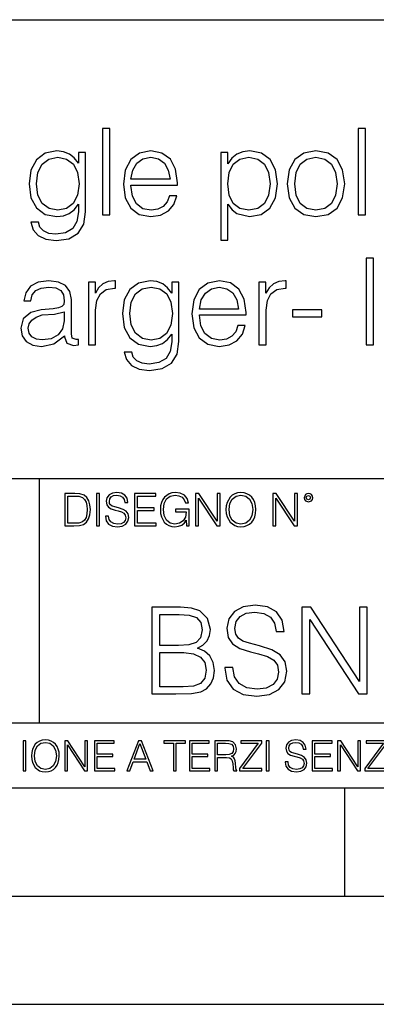
# Model space of a CAD drawing. Extents: x 0 to 420, y 0 to 297.
# Drawn here: x 347 to 363, y 0 to 46 of the extents above; entities that cross this region are included whole.
import ezdxf

# ---------------------------------------------------------------- set-up
doc = ezdxf.new("R2010")
doc.units = 0
doc.layers.get('0').update_dxf_attribs({"linetype": 'CONTINUOUS'})

msp = doc.modelspace()

# ---------------------------------------------------------------- linework, layer by layer
at = {"color": 7}
for p, q in [((234.999802, 45.500252), (410, 45.500252)), ((254.999802, 24.300249), (410, 24.300249)), ((347.77301, 13.00025), (347.77301, 24.300249)), ((234.999802, 13.00025), (410, 13.00025)), ((25.000401, 9.99976), (410, 9.99976)), ((234.999802, 10.00025), (410, 10.00025)), ((361.875, 4.99976), (361.875, 9.99976)), ((267.5, 4.99976), (415, 4.99976)), ((0, 0), (420, 0)), ((0, 0), (420, 0))]:
    msp.add_line(p, q, dxfattribs=at)
for points in [[(350.676727, 36.476517), (351.010529, 36.476517), (351.010529, 40.476517), (350.676727, 40.476517)], [(362.493134, 36.476517), (362.826935, 36.476517), (362.826935, 40.476517), (362.493134, 40.476517)], [(349.897888, 39.363861), (349.564087, 39.363861), (349.564087, 38.863167), (349.374939, 39.113514), (349.14682, 39.291538), (348.874237, 39.39724), (348.562683, 39.436184), (348.03418, 39.330482), (347.633606, 39.030064), (347.372131, 38.55162), (347.283142, 37.917408), (347.372131, 37.272064), (347.628052, 36.799187), (348.028625, 36.498772), (348.562683, 36.398632), (348.868652, 36.437572), (349.141266, 36.537712), (349.369354, 36.715736), (349.564087, 36.971649), (349.564087, 36.615601), (349.497314, 36.170536), (349.302612, 35.847866), (348.974365, 35.653152), (348.523743, 35.586391), (348.195496, 35.625336), (347.94516, 35.736599), (347.783813, 35.909061), (347.717072, 36.137157), (347.372131, 36.137157), (347.47229, 35.792233), (347.705933, 35.525196), (348.061981, 35.352734), (348.529297, 35.291538), (349.119019, 35.38055), (349.547394, 35.630898), (349.808868, 36.048145), (349.897888, 36.626724)], [(347.628052, 37.917408), (347.694824, 38.440357), (347.883972, 38.824223), (348.195496, 39.05788), (348.612762, 39.141331), (349.01886, 39.05788), (349.330414, 38.824223), (349.519562, 38.440357), (349.591888, 37.917408), (349.519562, 37.388893), (349.32486, 37.005028), (349.01886, 36.77137), (348.612762, 36.693485), (348.206635, 36.77137), (347.895081, 37.010593), (347.694824, 37.394459)], [(351.989655, 37.856209), (354.14267, 37.856209), (354.14267, 37.967476), (354.05365, 38.590565), (353.814423, 39.052315), (353.424988, 39.336044), (352.913177, 39.436184), (352.379089, 39.330482), (351.9841, 39.035625), (351.72818, 38.55162), (351.644745, 37.906281), (351.72818, 37.266502), (351.978546, 36.793625), (352.373535, 36.498772), (352.902039, 36.398632), (353.358246, 36.470955), (353.719849, 36.660107), (353.975769, 36.966087), (354.103699, 37.366642), (353.769928, 37.366642), (353.669769, 37.082916), (353.486206, 36.87151), (353.23584, 36.737991), (352.924286, 36.693485), (352.540436, 36.765808), (352.245575, 36.9939), (352.056427, 37.349953), (351.989655, 37.83952)], [(351.989655, 38.128811), (352.07312, 38.55162), (352.262268, 38.868729), (352.54599, 39.069008), (352.907593, 39.141331), (353.258087, 39.069008), (353.536255, 38.87429), (353.714294, 38.55162), (353.797729, 38.128811)], [(356.139862, 35.313789), (356.473663, 35.313789), (356.473663, 36.977211), (356.662811, 36.721302), (356.885345, 36.537712), (357.469482, 36.398632), (358.003571, 36.498772), (358.409698, 36.793625), (358.671173, 37.272064), (358.765747, 37.917408), (358.671173, 38.557186), (358.415253, 39.035625), (358.014709, 39.330482), (357.486206, 39.436184), (357.157959, 39.39724), (356.885345, 39.291538), (356.657257, 39.102386), (356.473663, 38.846474), (356.473663, 39.363861), (356.139862, 39.363861)], [(356.462555, 37.917408), (356.523743, 38.440357), (356.712891, 38.824223), (357.01886, 39.05788), (357.436127, 39.141331), (357.847809, 39.05788), (358.159363, 38.824223), (358.348511, 38.440357), (358.420837, 37.917408), (358.348511, 37.388893), (358.159363, 37.005028), (357.847809, 36.77137), (357.436127, 36.693485), (357.024445, 36.77137), (356.718445, 37.010593), (356.523743, 37.394459)], [(359.210815, 37.917408), (359.29425, 37.272064), (359.555725, 36.793625), (359.972961, 36.498772), (360.534851, 36.404194), (361.096741, 36.504333), (361.514008, 36.793625), (361.769897, 37.272064), (361.864502, 37.917408), (361.769897, 38.562748), (361.514008, 39.035625), (361.096741, 39.330482), (360.534851, 39.436184), (359.972961, 39.330482), (359.555725, 39.035625), (359.29425, 38.557186)], [(359.555725, 37.917408), (359.622498, 38.440357), (359.811646, 38.824223), (360.123169, 39.05788), (360.534851, 39.141331), (360.946533, 39.05788), (361.258087, 38.824223), (361.447235, 38.440357), (361.519562, 37.917408), (361.447235, 37.388893), (361.258087, 37.010593), (360.946533, 36.776936), (360.534851, 36.699047), (360.123169, 36.776936), (359.811646, 37.010593), (359.616943, 37.388893)], [(362.854767, 30.476517), (363.188568, 30.476517), (363.188568, 34.476517), (362.854767, 34.476517)], [(348.924316, 30.893763), (348.924316, 30.849257), (349.024445, 30.54884), (349.335999, 30.4487), (349.575226, 30.476517), (349.575226, 30.726864), (349.45282, 30.721302), (349.274811, 30.782497), (349.246979, 30.988338), (349.246979, 32.562748), (349.174652, 32.935486), (348.974396, 33.213654), (348.640594, 33.374989), (348.189972, 33.436184), (347.711517, 33.369423), (347.355469, 33.180271), (347.12738, 32.885418), (347.043915, 32.501553), (347.372162, 32.501553), (347.43335, 32.779716), (347.594696, 32.979996), (347.845032, 33.096825), (348.189972, 33.141331), (348.523743, 33.102386), (348.746277, 32.985558), (348.868683, 32.790844), (348.907623, 32.51268), (348.885376, 32.340218), (348.80191, 32.24564), (348.646149, 32.190006), (348.401367, 32.139938), (347.850586, 32.08987), (347.361023, 31.961914), (347.016113, 31.672623), (346.899292, 31.238686), (346.96048, 30.893763), (347.155182, 30.632288), (347.455597, 30.465389), (347.856171, 30.404194), (348.423615, 30.521023)], [(350.025848, 30.476517), (350.35965, 30.476517), (350.35965, 32.078743), (350.415283, 32.518242), (350.576599, 32.83535), (350.849213, 33.024502), (351.233063, 33.091259), (351.277588, 33.091259), (351.277588, 33.436184), (351.238647, 33.436184), (350.943787, 33.39724), (350.699005, 33.2971), (350.498718, 33.113514), (350.348511, 32.857601), (350.348511, 33.363861), (350.025848, 33.363861)], [(354.209442, 33.363861), (353.875641, 33.363861), (353.875641, 32.863167), (353.686493, 33.113514), (353.458374, 33.291538), (353.185791, 33.39724), (352.874237, 33.436184), (352.345734, 33.330482), (351.94519, 33.030064), (351.683716, 32.55162), (351.594696, 31.917406), (351.683716, 31.272066), (351.939606, 30.799187), (352.340179, 30.49877), (352.874237, 30.39863), (353.180237, 30.437574), (353.45282, 30.537712), (353.680908, 30.715738), (353.875641, 30.971649), (353.875641, 30.615599), (353.808868, 30.170536), (353.614166, 29.847866), (353.285919, 29.653151), (352.835297, 29.586391), (352.50708, 29.625334), (352.256714, 29.736601), (352.095398, 29.909061), (352.028625, 30.137157), (351.683716, 30.137157), (351.783844, 29.792233), (352.017487, 29.525196), (352.373535, 29.352734), (352.840851, 29.291538), (353.430573, 29.38055), (353.858948, 29.630898), (354.120422, 30.048143), (354.209442, 30.626726)], [(355.155182, 31.856211), (357.308167, 31.856211), (357.308167, 31.967476), (357.219177, 32.590565), (356.97995, 33.052315), (356.590515, 33.336044), (356.078705, 33.436184), (355.544617, 33.330482), (355.149628, 33.035625), (354.893707, 32.55162), (354.810272, 31.906281), (354.893707, 31.266502), (355.144073, 30.793623), (355.539062, 30.49877), (356.067566, 30.39863), (356.523743, 30.470953), (356.885376, 30.660105), (357.141296, 30.966085), (357.269226, 31.366642), (356.935425, 31.366642), (356.835297, 31.082914), (356.651703, 30.87151), (356.401367, 30.737991), (356.089813, 30.693485), (355.705963, 30.765808), (355.411102, 30.993902), (355.221954, 31.349953), (355.155182, 31.839521)], [(357.903442, 30.476517), (358.237244, 30.476517), (358.237244, 32.078743), (358.292877, 32.518242), (358.454224, 32.83535), (358.726807, 33.024502), (359.110687, 33.091259), (359.155182, 33.091259), (359.155182, 33.436184), (359.116241, 33.436184), (358.821381, 33.39724), (358.576599, 33.2971), (358.376343, 33.113514), (358.226135, 32.857601), (358.226135, 33.363861), (357.903442, 33.363861)], [(351.939606, 31.917406), (352.006378, 32.440357), (352.195526, 32.824223), (352.50708, 33.05788), (352.924316, 33.141331), (353.330444, 33.05788), (353.641968, 32.824223), (353.831116, 32.440357), (353.903442, 31.917406), (353.831116, 31.388895), (353.636414, 31.005028), (353.330444, 30.77137), (352.924316, 30.693485), (352.518188, 30.77137), (352.206665, 31.010592), (352.006378, 31.394459)], [(355.155182, 32.128811), (355.238647, 32.55162), (355.427795, 32.868729), (355.711517, 33.069008), (356.07312, 33.141331), (356.423615, 33.069008), (356.701782, 32.87429), (356.879822, 32.55162), (356.963257, 32.128811)], [(348.907623, 31.995293), (348.913177, 31.589172), (348.835297, 31.210871), (348.629456, 30.932705), (348.306793, 30.754681), (347.895111, 30.699047), (347.622498, 30.737991), (347.416656, 30.843693), (347.288696, 31.016155), (347.244202, 31.244249), (347.283142, 31.444529), (347.405548, 31.616989), (347.605804, 31.750509), (347.889526, 31.856211), (348.462555, 31.895153)], [(359.455597, 31.761635), (360.80191, 31.761635), (360.80191, 32.08987), (359.455597, 32.08987)], [(349.29248, 23.609638), (348.939911, 23.609638), (348.939911, 22.109638), (349.352997, 22.109638), (349.607513, 22.12007), (349.801514, 22.174311), (349.935028, 22.278624), (350.035187, 22.428831), (350.095673, 22.62285), (350.116547, 22.862768), (350.095673, 23.085995), (350.041443, 23.271669), (349.951721, 23.41979), (349.832825, 23.528275), (349.634613, 23.59712), (349.394714, 23.609638)], [(349.077606, 22.232725), (349.077606, 23.486551), (349.352997, 23.486551), (349.582458, 23.47612), (349.757721, 23.41979), (349.851593, 23.330084), (349.918365, 23.206995), (349.960083, 23.050528), (349.97467, 22.858595), (349.960083, 22.658318), (349.918365, 22.497677), (349.847412, 22.37459), (349.747284, 22.289055), (349.584564, 22.24107), (349.367584, 22.232725)], [(350.404449, 22.109638), (350.542145, 22.109638), (350.542145, 23.609638), (350.404449, 23.609638)], [(350.81543, 22.564436), (350.81543, 22.554005), (350.850891, 22.345383), (350.959381, 22.193087), (351.134613, 22.101294), (351.374542, 22.067913), (351.589417, 22.099207), (351.752136, 22.184742), (351.85437, 22.320347), (351.891937, 22.50185), (351.862732, 22.662489), (351.777191, 22.783491), (351.631134, 22.873199), (351.420441, 22.942045), (351.245209, 22.985855), (351.130463, 23.023407), (351.053253, 23.075563), (351.007355, 23.146496), (350.992767, 23.242462), (351.013611, 23.361376), (351.080383, 23.451084), (351.188873, 23.505327), (351.336975, 23.52619), (351.491364, 23.503241), (351.608185, 23.438568), (351.679138, 23.334255), (351.706238, 23.192392), (351.848114, 23.192392), (351.810577, 23.384325), (351.710419, 23.528275), (351.553955, 23.617983), (351.343262, 23.649277), (351.136719, 23.617983), (350.98233, 23.536619), (350.884277, 23.409361), (350.850891, 23.246634), (350.875946, 23.088081), (350.95105, 22.97751), (351.078308, 22.898233), (351.259796, 22.839819), (351.401672, 22.804354), (351.558136, 22.754284), (351.666626, 22.693783), (351.729187, 22.608248), (351.750061, 22.487246), (351.725037, 22.364159), (351.652008, 22.270279), (351.535187, 22.209778), (351.376617, 22.191002), (351.197205, 22.216036), (351.065765, 22.289055), (350.984406, 22.405884), (350.957306, 22.564436)], [(352.15271, 22.109638), (353.160339, 22.109638), (353.160339, 22.232725), (352.290405, 22.232725), (352.290405, 22.818956), (353.062286, 22.818956), (353.062286, 22.942045), (352.290405, 22.942045), (352.290405, 23.486551), (353.135315, 23.486551), (353.135315, 23.609638), (352.15271, 23.609638)], [(354.562286, 22.109638), (354.672882, 22.109638), (354.672882, 22.879457), (354.046997, 22.879457), (354.046997, 22.756371), (354.541443, 22.756371), (354.541443, 22.750111), (354.505981, 22.512281), (354.401672, 22.337038), (354.236847, 22.228554), (354.017792, 22.191002), (353.800812, 22.236898), (353.636017, 22.370417), (353.529602, 22.583212), (353.494141, 22.864853), (353.529602, 23.148581), (353.636017, 23.355118), (353.804993, 23.482378), (354.034485, 23.52619), (354.209717, 23.501154), (354.353668, 23.430222), (354.455902, 23.319653), (354.512238, 23.173616), (354.654083, 23.173616), (354.587341, 23.371807), (354.457977, 23.522017), (354.270233, 23.615896), (354.03241, 23.649277), (353.884277, 23.634672), (353.750763, 23.595034), (353.537964, 23.440653), (353.458679, 23.327997), (353.400269, 23.194479), (353.362732, 23.038012), (353.352295, 22.862768), (353.362732, 22.685438), (353.398193, 22.528971), (353.531708, 22.278624), (353.627655, 22.186829), (353.744507, 22.122156), (353.875916, 22.082518), (354.024048, 22.067913), (354.193024, 22.090862), (354.341156, 22.149277), (354.460083, 22.245243), (354.547699, 22.37459)], [(354.977448, 22.109638), (355.115143, 22.109638), (355.115143, 23.396843), (355.957977, 22.109638), (356.110291, 22.109638), (356.110291, 23.609638), (355.972595, 23.609638), (355.972595, 22.322433), (355.129761, 23.609638), (354.977448, 23.609638)], [(356.3815, 22.858595), (356.391937, 22.681265), (356.429474, 22.526884), (356.567169, 22.278624), (356.784149, 22.122156), (356.917664, 22.082518), (357.067871, 22.067913), (357.215973, 22.082518), (357.349518, 22.122156), (357.468414, 22.186829), (357.568573, 22.278624), (357.647827, 22.391279), (357.706238, 22.526884), (357.74173, 22.681265), (357.756317, 22.858595), (357.743805, 23.033838), (357.706238, 23.188219), (357.647827, 23.323824), (357.568573, 23.438568), (357.468414, 23.528275), (357.349518, 23.592949), (357.215973, 23.634672), (357.067871, 23.649277), (356.917664, 23.634672), (356.784149, 23.592949), (356.667297, 23.528275), (356.567169, 23.438568), (356.429474, 23.188219), (356.391937, 23.031752)], [(356.523346, 22.858595), (356.562988, 23.138149), (356.673553, 23.34886), (356.84671, 23.480291), (357.067871, 23.52619), (357.291077, 23.480291), (357.462158, 23.34886), (357.574829, 23.140236), (357.614441, 22.858595), (357.574829, 22.574867), (357.462158, 22.366245), (357.291077, 22.234812), (357.067871, 22.191002), (356.844635, 22.234812), (356.673553, 22.366245), (356.560913, 22.574867)], [(358.546997, 22.109638), (358.684692, 22.109638), (358.684692, 23.396843), (359.527527, 22.109638), (359.67981, 22.109638), (359.67981, 23.609638), (359.542145, 23.609638), (359.542145, 22.322433), (358.69931, 23.609638), (358.546997, 23.609638)], [(359.994843, 23.411446), (360.00946, 23.334255), (360.051178, 23.271669), (360.190948, 23.21534), (360.330719, 23.271669), (360.372467, 23.334255), (360.38913, 23.411446), (360.372467, 23.486551), (360.330719, 23.551224), (360.266052, 23.592949), (360.190948, 23.609638), (360.11377, 23.592949), (360.051178, 23.551224)], [(360.09082, 23.413532), (360.120026, 23.484465), (360.190948, 23.515759), (360.259796, 23.484465), (360.291077, 23.413532), (360.261871, 23.3426), (360.190948, 23.313393), (360.11792, 23.340515)], [(352.956238, 14.346168), (354.063324, 14.346168), (354.780975, 14.357294), (355.214935, 14.43518), (355.47641, 14.585389), (355.676666, 14.813483), (355.799072, 15.091647), (355.843567, 15.425445), (355.787933, 15.798184), (355.632172, 16.104164), (355.38739, 16.326696), (355.064728, 16.460215), (355.315063, 16.599297), (355.504211, 16.799576), (355.615479, 17.038795), (355.659973, 17.322523), (355.532043, 17.828783), (355.175995, 18.184832), (354.78656, 18.312788), (354.280304, 18.346169), (352.956238, 18.346169)], [(356.322021, 15.558963), (356.322021, 15.531147), (356.416595, 14.974818), (356.705872, 14.568699), (357.173187, 14.323915), (357.812988, 14.234902), (358.385986, 14.318351), (358.819946, 14.546446), (359.092529, 14.908059), (359.192657, 15.392065), (359.114777, 15.820437), (358.886688, 16.143108), (358.497253, 16.382328), (357.935364, 16.565918), (357.468048, 16.682747), (357.162079, 16.782885), (356.956238, 16.921967), (356.833832, 17.111118), (356.794891, 17.367029), (356.850525, 17.684137), (357.028564, 17.923359), (357.317841, 18.068003), (357.71283, 18.123636), (358.124512, 18.062441), (358.436066, 17.889978), (358.625214, 17.611814), (358.69754, 17.233511), (359.075836, 17.233511), (358.975708, 17.745333), (358.708679, 18.1292), (358.291412, 18.36842), (357.729523, 18.45187), (357.178772, 18.36842), (356.76709, 18.151453), (356.505615, 17.812092), (356.416595, 17.378157), (356.483368, 16.955347), (356.683624, 16.660494), (357.02298, 16.449089), (357.506989, 16.293316), (357.885315, 16.19874), (358.302551, 16.065222), (358.591827, 15.903887), (358.758728, 15.675792), (358.814362, 15.353122), (358.74762, 15.024888), (358.552887, 14.77454), (358.241364, 14.613205), (357.818542, 14.563135), (357.340088, 14.629895), (356.989624, 14.82461), (356.772644, 15.136153), (356.700317, 15.558963)], [(359.888092, 14.346168), (360.255249, 14.346168), (360.255249, 17.778713), (362.502838, 14.346168), (362.908936, 14.346168), (362.908936, 18.346169), (362.541779, 18.346169), (362.541779, 14.913622), (360.294189, 18.346169), (359.888092, 18.346169)], [(354.213531, 18.017933), (354.680847, 17.984554), (355.014648, 17.873289), (355.214935, 17.650757), (355.281677, 17.30027), (355.209351, 16.938658), (355.009094, 16.721689), (354.664154, 16.610424), (354.180145, 16.582607), (353.323395, 16.582607), (353.323395, 18.017933)], [(353.323395, 14.674401), (353.323395, 16.254374), (354.430511, 16.254374), (354.875549, 16.19874), (355.203796, 16.048532), (355.398499, 15.792621), (355.465271, 15.442134), (355.398499, 15.063831), (355.203796, 14.830173), (354.875549, 14.707781), (354.402679, 14.674401)], [(347.004578, 10.781829), (347.133118, 10.781829), (347.133118, 12.181828), (347.004578, 12.181828)], [(347.395966, 11.480855), (347.405701, 11.315348), (347.440765, 11.171259), (347.569275, 10.939548), (347.771759, 10.793511), (347.896393, 10.756516), (348.036591, 10.742886), (348.174835, 10.756516), (348.299438, 10.793511), (348.410431, 10.853873), (348.503906, 10.939548), (348.577881, 11.044694), (348.632416, 11.171259), (348.665527, 11.315348), (348.679138, 11.480855), (348.66745, 11.644416), (348.632416, 11.788505), (348.577881, 11.91507), (348.503906, 12.022162), (348.410431, 12.10589), (348.299438, 12.166252), (348.174835, 12.205194), (348.036591, 12.218824), (347.896393, 12.205194), (347.771759, 12.166252), (347.66272, 12.10589), (347.569275, 12.022162), (347.440765, 11.788505), (347.405701, 11.642468)], [(347.528381, 11.480855), (347.565369, 11.741774), (347.668579, 11.938436), (347.8302, 12.061106), (348.036591, 12.103943), (348.244934, 12.061106), (348.404602, 11.938436), (348.509735, 11.74372), (348.546753, 11.480855), (348.509735, 11.216043), (348.404602, 11.021328), (348.244934, 10.898658), (348.036591, 10.857768), (347.828247, 10.898658), (347.668579, 11.021328), (347.563416, 11.216043)], [(348.930328, 10.781829), (349.058838, 10.781829), (349.058838, 11.98322), (349.84549, 10.781829), (349.98761, 10.781829), (349.98761, 12.181828), (349.859131, 12.181828), (349.859131, 10.980438), (349.072449, 12.181828), (348.930328, 12.181828)], [(350.301117, 10.781829), (351.241577, 10.781829), (351.241577, 10.89671), (350.429626, 10.89671), (350.429626, 11.443859), (351.150085, 11.443859), (351.150085, 11.558742), (350.429626, 11.558742), (350.429626, 12.066947), (351.218231, 12.066947), (351.218231, 12.181828), (350.301117, 12.181828)], [(351.800415, 10.781829), (351.934784, 10.781829), (352.094452, 11.210201), (352.725311, 11.210201), (352.883026, 10.781829), (353.017395, 10.781829), (352.485809, 12.181828), (352.332001, 12.181828)], [(352.137268, 11.325084), (352.407928, 12.045528), (352.680542, 11.325084)], [(353.950073, 10.781829), (354.078583, 10.781829), (354.078583, 12.066947), (354.51474, 12.066947), (354.51474, 12.181828), (353.513916, 12.181828), (353.513916, 12.066947), (353.950073, 12.066947)], [(354.688049, 10.781829), (355.62851, 10.781829), (355.62851, 10.89671), (354.816559, 10.89671), (354.816559, 11.443859), (355.536987, 11.443859), (355.536987, 11.558742), (354.816559, 11.558742), (354.816559, 12.066947), (355.605133, 12.066947), (355.605133, 12.181828), (354.688049, 12.181828)], [(355.866058, 10.781829), (355.994568, 10.781829), (355.994568, 11.408811), (356.403473, 11.408811), (356.541718, 11.395181), (356.625458, 11.348449), (356.668274, 11.256933), (356.689697, 11.110897), (356.705292, 10.925918), (356.71698, 10.838296), (356.73645, 10.781829), (356.878571, 10.781829), (356.878571, 10.8013), (356.849365, 10.846085), (356.833801, 10.929812), (356.816284, 11.140104), (356.802643, 11.258881), (356.777344, 11.350396), (356.726685, 11.418547), (356.641022, 11.465278), (356.73645, 11.515904), (356.808472, 11.589895), (356.851318, 11.6892), (356.866882, 11.809923), (356.822113, 11.99685), (356.695557, 12.125361), (356.531982, 12.17404), (356.333374, 12.181828), (355.866058, 12.181828)], [(355.994568, 11.523693), (355.994568, 12.066947), (356.358704, 12.066947), (356.510559, 12.059158), (356.629333, 12.018269), (356.705292, 11.928699), (356.734497, 11.806029), (356.711121, 11.67557), (356.644928, 11.587949), (356.530029, 11.537323), (356.366486, 11.523693)], [(357.003204, 10.781829), (358.042969, 10.781829), (358.042969, 10.89671), (357.15509, 10.89671), (358.029358, 12.070842), (358.029358, 12.181828), (357.069397, 12.181828), (357.069397, 12.066947), (357.86969, 12.066947), (357.003204, 10.900605)], [(358.24353, 10.781829), (358.37204, 10.781829), (358.37204, 12.181828), (358.24353, 12.181828)], [(359.113892, 11.206307), (359.113892, 11.196571), (359.147003, 11.001857), (359.24826, 10.859715), (359.411804, 10.77404), (359.635742, 10.742886), (359.836304, 10.772093), (359.988159, 10.851926), (360.083588, 10.978491), (360.118622, 11.147893), (360.09137, 11.297823), (360.011536, 11.410758), (359.875244, 11.494485), (359.678589, 11.558742), (359.515015, 11.599631), (359.407898, 11.63468), (359.335876, 11.683359), (359.29303, 11.749562), (359.279419, 11.83913), (359.298889, 11.950118), (359.361176, 12.033846), (359.462433, 12.084472), (359.600677, 12.103943), (359.744781, 12.082524), (359.853821, 12.022162), (359.920013, 11.924806), (359.945312, 11.792399), (360.077728, 11.792399), (360.042694, 11.971537), (359.949219, 12.10589), (359.803192, 12.189617), (359.606537, 12.218824), (359.413757, 12.189617), (359.269653, 12.113679), (359.178162, 11.994903), (359.147003, 11.843025), (359.170349, 11.695042), (359.240479, 11.591843), (359.359253, 11.517851), (359.528625, 11.463331), (359.661041, 11.430229), (359.807068, 11.383498), (359.908325, 11.32703), (359.966736, 11.247197), (359.986206, 11.134263), (359.96286, 11.019381), (359.894714, 10.931759), (359.785675, 10.875292), (359.637695, 10.857768), (359.470215, 10.881133), (359.347565, 10.949284), (359.271606, 11.058324), (359.246307, 11.206307)], [(360.362, 10.781829), (361.30249, 10.781829), (361.30249, 10.89671), (360.49054, 10.89671), (360.49054, 11.443859), (361.210968, 11.443859), (361.210968, 11.558742), (360.49054, 11.558742), (360.49054, 12.066947), (361.279114, 12.066947), (361.279114, 12.181828), (360.362, 12.181828)], [(361.540039, 10.781829), (361.668549, 10.781829), (361.668549, 11.98322), (362.4552, 10.781829), (362.597351, 10.781829), (362.597351, 12.181828), (362.468842, 12.181828), (362.468842, 10.980438), (361.68219, 12.181828), (361.540039, 12.181828)], [(362.788177, 10.781829), (363.827942, 10.781829), (363.827942, 10.89671), (362.940063, 10.89671), (363.814331, 12.070842), (363.814331, 12.181828), (362.85437, 12.181828), (362.85437, 12.066947), (363.654663, 12.066947), (362.788177, 10.900605)]]:
    msp.add_lwpolyline(points, close=True, dxfattribs=at)

doc.saveas('drawing.dxf')
